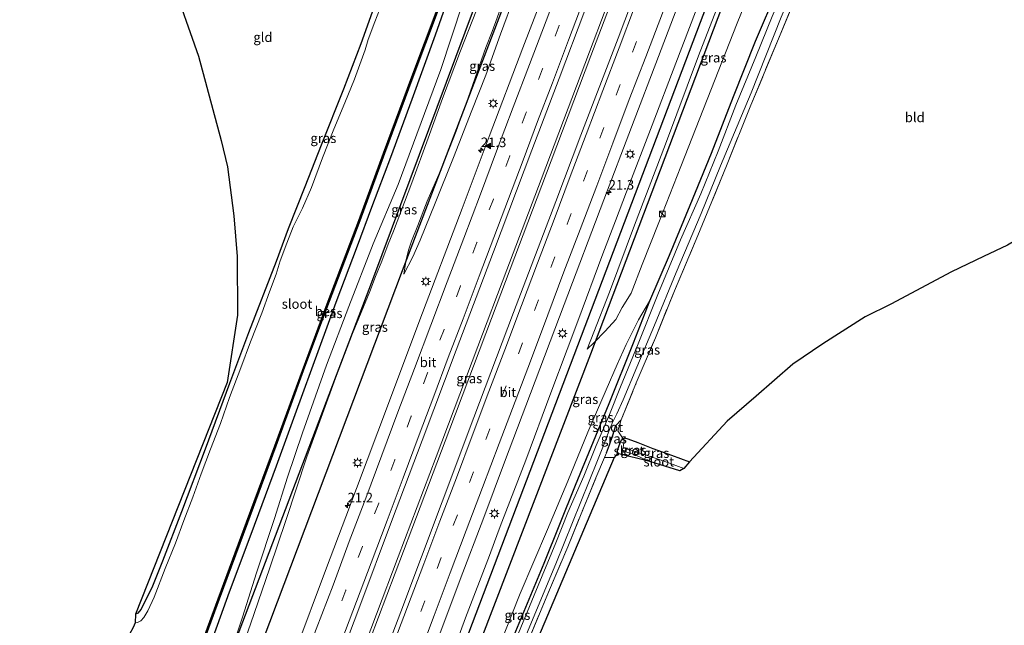
# Model space of a CAD drawing. Units: metres. Extents: x 125589 to 130008, y 506250 to 512500.
# Drawn here: x 126559 to 126816, y 508904 to 509062 of the extents above; entities that cross this region are included whole.
import ezdxf
from ezdxf.enums import TextEntityAlignment as Align

# ---------------------------------------------------------------- set-up
doc = ezdxf.new("R2010")
doc.units = ezdxf.units.M
doc.linetypes.add('IE-TERREINAFSCHEIDING', pattern=[10, 8, -2])
doc.linetypes.add('VW-3-9_STREEP', pattern=[12, 3, -9])
doc.layers.get('0').update_dxf_attribs({"lineweight": 25})
for name, color, linetype, lineweight in [('B-ME-AM-KILOMETR-S-B1', 7, 'Continuous', 18), ('B-ME-BV-GELEIDECONSTRUCTIE-GELEIDERAIL-L-B1', 213, 'BV-GELEIDERAIL', 18), ('B-ME-GR-BOMENRIJ-L-B1', 10, 'Continuous', 25), ('B-ME-GW-INSTEEKWATERGANG-L-B1', 10, 'Continuous', 25), ('B-ME-GW-KRUINLIJN-L-B1', 93, 'Continuous', 18), ('B-ME-GW-TEENLIJN-L-B1', 93, 'Continuous', 18), ('B-ME-IE-GRASLAND-GV-B6', 93, 'Continuous', 18), ('B-ME-IE-GRONDWERKLIJN-GROND_INGERICHT-GV-B6', 253, 'Continuous', 18), ('B-ME-IE-INRICHTINGSELEMENT-S-B1', 253, 'Continuous', 18), ('B-ME-IE-MEUBILAIR_WEGMEUBILAIR-LICHTMAST-S-B1', 8, 'Continuous', 18), ('B-ME-IE-TERREINAFSCHEIDING-DOORGANG-L-B1', 8, 'IE-TERREINAFSCHEIDING-KUNSTMATIG-OPEN', 18), ('B-ME-IE-TERREINAFSCHEIDING-RASTERHEKWERK-L-B1', 8, 'IE-TERREINAFSCHEIDING', 18), ('B-ME-KG-KADASTRAAL-OPNAMEDTMGRENS-L-B1', 10, 'Continuous', 25), ('B-ME-OB-BESCHOEIING-GV-B6', 10, 'Continuous', 25), ('B-ME-OG-WATER-GV-B6', 153, 'Continuous', 18), ('B-ME-VH-VERH_SOORT-BITUMEN-GV-B6', 8, 'IE-TERREINAFSCHEIDING-NATUURLIJK-HOUTWAL', 18), ('B-ME-VW-MARKERING-39STREEP-015-L-B1', 255, 'VW-3-9_STREEP', 18), ('B-ME-VW-MARKERING-STREEP-015-L-B1', 7, 'Continuous', 18), ('B-ME-VW-MARKERING-VLAKMARK-S-B1', 7, 'Continuous', 18)]:
    doc.layers.add(name, color=color, linetype=linetype, lineweight=lineweight)
doc.styles.add('NLCS-ISO', font='NLCS-ISO.TTF')
doc.linetypes.add('BV-GELEIDERAIL', pattern='A,10,-3,[108,NLCS.SHX,S=1,R=0,X=0,Y=0],-3', length=16)
doc.linetypes.add('IE-TERREINAFSCHEIDING-KUNSTMATIG-OPEN', pattern='A,7,-1.5,[67,NLCS.SHX,S=0.75,R=0,X=0,Y=0],-1.5', length=10)
doc.linetypes.add('IE-TERREINAFSCHEIDING-NATUURLIJK-HOUTWAL', pattern='A,7,-1.5,[67,NLCS.SHX,S=0.75,R=45,X=0,Y=0],-1.5,7,-1.5,[70,NLCS.SHX,S=0.75,R=0,X=0,Y=0],-1.5', length=20)

# ---------------------------------------------------------------- blocks, each defined once
blk = doc.blocks.new('kast')
blk.add_line((-0.75, -0.75), (0.75, 0.75))
blk.add_lwpolyline([(-0.75, 0.75), (0.75, 0.75), (0.75, -0.75), (-0.75, -0.75)], close=True)
blk = doc.blocks.new('hecto')
for p, q in [((0, 0.625), (-0.625, 0)), ((0, -0.625), (0, 0.625)), ((-0.625, 0), (0.625, 0)), ((0.625, 0), (0, -0.625))]:
    blk.add_line(p, q)
blk = doc.blocks.new('verfsymbol')
for color in [252, 253]:
    blk.add_hatch(color=color).paths.add_polyline_path([(0.75, -0.625), (0, 0.75), (-0.75, -0.625)])
blk.add_lwpolyline([(0.75, -0.625), (0, 0.75), (-0.75, -0.625)], close=True)
blk = doc.blocks.new('lantaarnpaal')
for p, q in [((-0.75, 0), (-1.25, 0)), ((-0.88, 0.88), (-0.53, 0.53)), ((0, 0.75), (0, 1.25)), ((0.53, 0.53), (0.88, 0.88)), ((0.75, 0), (1.25, 0)), ((-0.53, -0.53), (-0.88, -0.88)), ((0, -0.75), (0, -1.25)), ((0.53, -0.53), (0.88, -0.88))]:
    blk.add_line(p, q)
blk.add_circle((0, 0), 0.75)

msp = doc.modelspace()

# ---------------------------------------------------------------- linework, layer by layer
at = {"layer": 'B-ME-BV-GELEIDECONSTRUCTIE-GELEIDERAIL-L-B1'}
for points in [[(126740.114, 509137.471, 1.59), (126732.838, 509118.691, 1.298), (126722.742, 509092.355, 0.878), (126714.176, 509069.951, 0.565), (126705.67, 509047.652, 0.211), (126695.285, 509020.063, -0.081), (126686.361, 508996.575, -0.378), (126678.807, 508976.595, -0.522), (126667.951, 508947.798, -0.818), (126657.987, 508921.76, -1.09), (126646.741, 508891.824, -1.321), (126637.354, 508866.916, -1.518), (126629.342, 508845.64, -1.629), (126621.772, 508825.661, -1.864), (126613.827, 508804.537, -1.928)], [(126614.476, 508804.232, -1.965), (126620.071, 508819.258, -1.843), (126628.603, 508841.688, -1.642), (126639.424, 508870.393, -1.469), (126650.673, 508900.301, -1.234), (126661.528, 508928.98, -0.983), (126671.437, 508955.146, -0.728), (126682.294, 508983.87, -0.468), (126697.882, 509024.931, -0.053), (126708.224, 509052.348, 0.297), (126717.263, 509076.091, 0.606), (126726.262, 509099.679, 0.997), (126736.351, 509125.761, 1.458), (126740.723, 509137.132, 1.574)], [(126669.668, 508889.684, -1.489), (126675.593, 508905.876, -1.405), (126681.777, 508922.127, -1.304), (126684.09, 508928.286, -1.264), (126685.061, 508930.785, -1.254), (126691.277, 508946.98, -1.137), (126697.819, 508964.45, -0.958), (126702.035, 508975.747, -0.845), (126704.828, 508983.204, -0.762), (126711.356, 509000.682, -0.597), (126714.665, 509009.353, -0.457), (126717.511, 509016.878, -0.374), (126724.201, 509034.272, -0.164), (126730.349, 509050.437, 0.063), (126737.554, 509069.042, 0.358), (126740.38, 509076.503, 0.517), (126746.571, 509092.721, 0.889), (126752.824, 509108.837, 1.234), (126755.701, 509116.277, 1.373), (126757.691, 509121.198, 1.475), (126759.951, 509126.029, 1.519), (126761.5846, 509129.4358, 1.5526)]]:
    msp.add_polyline3d(points, dxfattribs=at)
at = {"layer": 'B-ME-GR-BOMENRIJ-L-B1'}
for points in [[(126716.941, 509144.962, 0.652), (126687.613, 509071.04, -1.277), (126659.047, 508996.295, -1.635), (126599.133, 508837.419, -2.867)], [(126708.643, 509142.694, -0.861), (126682.64, 509078.002, -2.425), (126651.295, 508993.925, -2.139), (126594.647, 508844.807, -3.286)], [(126769.194, 509132.952, 0.341), (126743.47, 509068.01, -1.162), (126708.115, 508974.553, -1.797), (126679.595, 508900.145, -2.342)], [(126653.015, 508840.366, -2.558), (126745.176, 509083.194, -0.215), (126763.663, 509129.199, 0.742)]]:
    msp.add_polyline3d(points, dxfattribs=at)
at = {"layer": 'B-ME-GW-INSTEEKWATERGANG-L-B1'}
for points in [[(126686.258, 509157.126, -3.803), (126681.354, 509144.602, -3.803), (126676.951, 509132.784, -3.807), (126672.67, 509121.418, -3.803), (126667.796, 509108.343, -3.807), (126663.25, 509096.638, -3.873), (126657.886, 509082.835, -3.865), (126653.387, 509069.866, -3.906), (126648.231, 509055.473, -3.935), (126643.713, 509043.669, -3.935), (126637.901, 509029.007, -3.898), (126633.68, 509018.135, -3.89), (126629.36, 509007.266, -3.89), (126626.2, 508998.741, -3.881), (126619, 508980.139, -3.939), (126614.063, 508966.934, -3.939), (126607.709, 508949.823, -3.873), (126601.568, 508933.433, -3.869), (126596.597, 508920.578, -3.807), (126593.822, 508913.64, -3.778), (126590.898, 508908.015, -3.77), (126590.15, 508907.092, -3.762), (126589.567, 508906.827, -3.758)], [(126579.353, 508818.945, -3.605), (126582.509, 508828.005, -3.688), (126588.728, 508843.971, -3.61), (126594.922, 508860.57, -3.601), (126602.596, 508881.311, -3.622), (126607.456, 508894.272, -3.61), (126614.072, 508912.633, -3.737), (126619.706, 508927.626, -3.737), (126626.29, 508945.46, -3.733), (126631.191, 508958.883, -3.733), (126637.457, 508976.218, -3.857), (126641.885, 508988.155, -3.865), (126647.368, 509002.808, -3.861), (126651.152, 509012.879, -3.692), (126656.111, 509025.947, -3.651), (126661.685, 509041.052, -3.651), (126667.696, 509057.757, -3.7), (126673.043, 509072.862, -3.935), (126677.601, 509085.154, -3.939), (126681.737, 509096.803, -4.104), (126687.051, 509111.283, -4.067), (126692.361, 509125.05, -3.89), (126699.043, 509141.622, -3.89), (126702.734, 509150.964, -3.898)], [(126778.9, 509123.218, -3.659), (126772.704, 509108.07, -3.692), (126768.47, 509097.349, -3.688), (126762.591, 509083.195, -3.766), (126756.879, 509069.648, -3.799), (126751.095, 509056.045, -3.799), (126745.309, 509041.651, -3.811), (126739.566, 509026.878, -3.799), (126734.066, 509013.31, -3.787), (126728.668, 509000.298, -3.787), (126723.52, 508988.347, -3.721), (126719.27, 508977.419, -3.721), (126712.948, 508961.602, -3.7), (126704.163, 508940.324, -3.77), (126695.96, 508920.002, -3.848), (126686.814, 508898.113, -3.914)], [(126712.31, 508948.861, -3.955), (126713.093, 508950.91, -3.873), (126713.998, 508953.447, -3.853), (126714.727, 508955.991, -3.787)], [(126715.161, 508948.67, -3.914), (126715.204, 508949.458, -3.914), (126715.523, 508950.5, -3.923), (126715.879, 508951.492, -3.955), (126716.224, 508952.215, -3.976), (126716.65, 508952.515, -4.012), (126717.012, 508952.77, -4.042), (126717.862, 508952.513, -4.021), (126720.493, 508951.554, -4.034), (126724.386, 508949.99, -4.042), (126729.289, 508948.228, -4.05), (126733.974, 508946.521, -4.058)]]:
    msp.add_polyline3d(points, dxfattribs=at)
at = {"layer": 'B-ME-GW-KRUINLIJN-L-B1'}
for points in [[(126707.289, 508975.832, -1.761), (126709.029, 508980.261, -1.741), (126713.12, 508990.734, -1.625), (126719.576, 509008.225, -1.543), (126727.721, 509029.277, -1.251), (126736.314, 509052.279, -0.958), (126742.838, 509069.142, -0.748), (126750.014, 509086.127, -0.436), (126756.108, 509101.062, -0.036), (126762.655, 509117.652, 0.211), (126766.512, 509127.871, 0.4)], [(126700.026, 509103.851, -0.209), (126700.34, 509102.667, -0.226), (126700.25, 509101.124, -0.246), (126699.854, 509099.369, -0.246), (126699.133, 509096.849, -0.3), (126697.744, 509092.808, -0.403), (126695.174, 509086.038, -0.489), (126691.674, 509076.691, -0.588), (126688.456, 509068.145, -0.658), (126684.648, 509057.964, -0.855), (126680.823, 509047.268, -1.02), (126677.216, 509038.096, -1.082), (126672.398, 509025.817, -1.234), (126667.678, 509013.915, -1.345), (126663.716, 509004.254, -1.444), (126661.796, 508999.961, -1.477), (126659.484, 508995.455, -1.506)], [(126678.423, 509064.222, -2.074), (126674.288, 509053.651, -2.078), (126669.554, 509041.189, -2.095), (126665.826, 509030.871, -2.066), (126661.552, 509019.206, -2.169), (126656.769, 509006.604, -2.247), (126655.441, 509003.206, -2.239), (126653.728, 508998.824, -2.115), (126652.138, 508994.773, -1.975), (126650.604, 508990.86, -1.918), (126646.079, 508979.948, -2.037), (126641.655, 508968.337, -2.091), (126634.224, 508947.815, -2.272), (126628.682, 508931.257, -2.333), (126624.585, 508918.868, -2.506), (126620.489, 508906.952, -2.659), (126617.247, 508897.669, -2.79)], [(126723.52, 508988.347, -3.721), (126720.651, 508983.544, -3.33), (126717.481, 508977.123, -2.926), (126715.078, 508971.887, -2.712), (126712.26, 508965.244, -2.469), (126707.46, 508954.271, -2.412), (126702.245, 508941.43, -2.539), (126696.953, 508928.908, -2.515), (126689.815, 508912.232, -2.634), (126683.648, 508896.626, -2.79), (126678.846, 508884.195, -2.799), (126672.615, 508868.45, -2.943), (126664.373, 508848.196, -3.066), (126658.978, 508835.554, -3.029), (126654.668, 508824.789, -3.309)]]:
    msp.add_polyline3d(points, dxfattribs=at)
at = {"layer": 'B-ME-GW-TEENLIJN-L-B1'}
for points in [[(126606.345, 508874.083, -3.144), (126607.665, 508878.39, -3.276), (126609.823, 508884.331, -3.272), (126613.861, 508895.364, -3.359), (126617.428, 508906.05, -3.486), (126621.076, 508917.557, -3.519), (126625.725, 508931.696, -3.507), (126629.165, 508942.476, -3.548), (126633.092, 508954.051, -3.548), (126639.3, 508971.657, -3.618), (126645.103, 508986.968, -3.614), (126651.461, 509003.331, -3.647), (126657.976, 509018.818, -3.503), (126662.865, 509031.87, -3.457), (126669.146, 509048.797, -3.519), (126674.804, 509065.827, -3.725), (126678.656, 509077.179, -3.848), (126682.836, 509088.97, -3.906), (126686.773, 509099.374, -3.96), (126692.021, 509114.424, -3.853), (126696.225, 509125.242, -3.643), (126701.687, 509139.206, -3.643), (126705.951, 509150.402, -3.68)], [(126773.134, 509125.519, -3), (126768.937, 509115.323, -2.98), (126764.798, 509105.037, -3.144), (126758.725, 509090.808, -3.153), (126752.95, 509077.197, -3.313), (126746.357, 509060.847, -3.276), (126738.558, 509040.937, -3.321), (126731.719, 509023.463, -3.289), (126725.936, 509008.904, -3.28), (126721.617, 508997.898, -3.289), (126718.741, 508990.473, -3.321), (126716.44, 508986.687, -3.124), (126714.711, 508983.615, -2.832), (126711.947, 508980.588, -2.399), (126709.064, 508977.609, -1.938), (126707.289, 508975.832, -1.761)], [(126659.484, 508995.455, -1.506), (126660.089, 508999.23, -1.782), (126660.782, 509001.923, -1.909), (126661.511, 509004.008, -1.955), (126663.105, 509008.127, -1.926), (126665.581, 509014.462, -1.864), (126669.491, 509023.418, -1.712), (126673.145, 509032.678, -1.675), (126676.279, 509041.345, -1.691), (126678.611, 509048.085, -1.691), (126680.88, 509054.474, -1.629), (126682.517, 509058.67, -1.485), (126683.837, 509062.203, -1.382), (126684.952, 509065.436, -1.382), (126686.52, 509069.579, -1.419), (126689.181, 509076.773, -1.444), (126692.749, 509086.623, -1.436), (126695.398, 509093.911, -1.37), (126697.115, 509098.451, -1.201), (126698.327, 509101.292, -0.88), (126699.307, 509103.022, -0.436), (126700.026, 509103.851, -0.209)]]:
    msp.add_polyline3d(points, dxfattribs=at)
at = {"layer": 'B-ME-IE-GRASLAND-GV-B6'}
for points in [[(126604.801, 508893.018, -4.618), (126611.328, 508910.693, -4.622), (126618.719, 508930.652, -4.614), (126626.076, 508950.582, -4.622), (126633.266, 508970.198, -4.61), (126640.033, 508988.278, -4.647), (126647.99, 509009.352, -4.651), (126654.42, 509026.889, -4.643), (126661.824, 509046.789, -4.688), (126668.389, 509064.331, -4.668), (126675.526, 509083.973, -4.672), (126682.375, 509102.19, -4.68), (126688.877, 509119.56, -4.639), (126696.02, 509137.771, -4.692), (126701.343, 509151.493, -4.717), (126702.734, 509150.964, -3.898)], [(126702.734, 509150.964, -3.898), (126699.043, 509141.622, -3.89), (126692.361, 509125.05, -3.89), (126687.051, 509111.283, -4.067), (126681.737, 509096.803, -4.104), (126677.601, 509085.154, -3.939), (126673.043, 509072.862, -3.935), (126667.696, 509057.757, -3.7), (126661.685, 509041.052, -3.651), (126656.111, 509025.947, -3.651), (126651.152, 509012.879, -3.692), (126647.368, 509002.808, -3.861), (126641.885, 508988.155, -3.865), (126637.457, 508976.218, -3.857), (126631.191, 508958.883, -3.733), (126626.29, 508945.46, -3.733), (126619.706, 508927.626, -3.737), (126614.072, 508912.633, -3.737), (126607.456, 508894.272, -3.61)], [(126613.861, 508895.364, -3.359), (126617.428, 508906.05, -3.486), (126621.076, 508917.557, -3.519), (126625.725, 508931.696, -3.507), (126629.165, 508942.476, -3.548), (126633.092, 508954.051, -3.548), (126639.3, 508971.657, -3.618), (126645.103, 508986.968, -3.614), (126651.461, 509003.331, -3.647), (126657.976, 509018.818, -3.503), (126662.865, 509031.87, -3.457), (126669.146, 509048.797, -3.519), (126674.804, 509065.827, -3.725), (126678.656, 509077.179, -3.848), (126682.836, 509088.97, -3.906), (126686.773, 509099.374, -3.96), (126692.021, 509114.424, -3.853), (126696.225, 509125.242, -3.643), (126701.687, 509139.206, -3.643), (126705.951, 509150.402, -3.68), (126712.838, 509147.276, 0.166)], [(126665.465, 508892.647, -2.025), (126674.176, 508915.834, -1.86), (126680.352, 508932.02, -1.761), (126685.748, 508946.433, -1.666), (126692.508, 508964.339, -1.481), (126701.305, 508987.502, -1.238), (126711.625, 509014.785, -0.958), (126718.825, 509033.744, -0.699), (126725.835, 509052.142, -0.452), (126733.003, 509070.941, -0.143), (126738.998, 509086.641, 0.063), (126744.757, 509101.594, 0.359), (126750.813, 509117.208, 0.639), (126756.158, 509131.159, 0.849), (126766.512, 509127.871, 0.4), (126762.655, 509117.652, 0.211), (126756.108, 509101.062, -0.036), (126750.014, 509086.127, -0.436), (126742.838, 509069.142, -0.748), (126736.314, 509052.279, -0.958), (126727.721, 509029.277, -1.251), (126719.576, 509008.225, -1.543), (126713.12, 508990.734, -1.625), (126709.029, 508980.261, -1.741)], [(126686.814, 508898.113, -3.914), (126695.96, 508920.002, -3.848), (126704.163, 508940.324, -3.77), (126712.948, 508961.602, -3.7), (126719.27, 508977.419, -3.721), (126723.52, 508988.347, -3.721), (126728.668, 509000.298, -3.787), (126734.066, 509013.31, -3.787), (126739.566, 509026.878, -3.799), (126745.309, 509041.651, -3.811), (126751.095, 509056.045, -3.799), (126756.879, 509069.648, -3.799), (126762.591, 509083.195, -3.766), (126768.47, 509097.349, -3.688), (126772.704, 509108.07, -3.692), (126778.9, 509123.218, -3.659), (126780.394, 509122.462, -4.775)], [(126780.394, 509122.462, -4.775), (126777.6, 509115.774, -4.775), (126773.949, 509106.814, -4.775), (126768.833, 509094.209, -4.775), (126761.949, 509077.605, -4.775), (126755.535, 509062.533, -4.775), (126751.217, 509052.07, -4.775), (126746.046, 509039.461, -4.775), (126741.388, 509027.455, -4.775), (126736.879, 509016.359, -4.775), (126731.644, 509004.358, -4.775), (126725.73, 508990.107, -4.775), (126720.61, 508977.225, -4.775), (126715.944, 508966.045, -4.775), (126713.131, 508958.865, -4.775), (126709.636, 508950.799, -4.775), (126706.402, 508942.754, -4.775), (126702.266, 508933.289, -4.775), (126699.111, 508925.382, -4.775), (126693.438, 508911.792, -4.775), (126688.159, 508898.924, -4.775)], [(126691.06, 508900.571, -4.775), (126699.084, 508919.946, -4.775), (126705.583, 508936.042, -4.775), (126710.001, 508946.824, -4.775), (126711.712, 508951.176, -4.775), (126712.797, 508954.267, -4.775), (126713.875, 508956.714, -4.775), (126714.995, 508958.999, -4.775), (126716.689, 508962.664, -4.775), (126720.222, 508971.167, -4.775), (126724.865, 508982.131, -4.775), (126730.479, 508995.814, -4.775), (126737.023, 509011.202, -4.775), (126742.022, 509023.645, -4.775), (126750.002, 509042.666, -4.775), (126757.876, 509062.374, -4.775), (126766.153, 509082.009, -4.775), (126769.469, 509090.057, -4.775), (126776.581, 509107.403, -4.775), (126782.474, 509121.812, -4.775), (126783.891, 509121.235, -3.91)], [(126783.891, 509121.235, -3.91), (126781.857, 509116.036, -3.853), (126777.848, 509106.654, -3.89), (126770.979, 509090.363, -3.844), (126763.456, 509072.016, -3.91), (126757.151, 509056.773, -3.914), (126749.952, 509039.497, -3.96), (126743.579, 509023.671, -3.923), (126736.123, 509005.474, -3.91), (126730.047, 508991.07, -3.861), (126725.043, 508978.855, -3.861), (126720.085, 508967.055, -3.741), (126716.166, 508957.422, -3.663), (126714.727, 508955.991, -3.787), (126713.998, 508953.447, -3.853), (126713.093, 508950.91, -3.873), (126712.31, 508948.861, -3.955), (126711.811, 508947.672, -3.937), (126709.566, 508942.318, -3.857), (126706.47, 508934.833, -3.902), (126702.204, 508924.354, -3.955), (126697.456, 508913.175, -3.955), (126691.591, 508899.157, -3.997)], [(126723.774, 509079.359, 0.256), (126715.321, 509056.955, -0.049), (126705.626, 509031.616, -0.394), (126699.08, 509014.336, -0.613), (126688.106, 508985.388, -0.905), (126677.77, 508958.076, -1.209), (126669.51, 508936.101, -1.436), (126658.687, 508907.436, -1.621), (126650.558, 508885.945, -1.778)], [(126709.029, 508980.261, -1.741), (126707.289, 508975.832, -1.761), (126709.064, 508977.609, -1.938), (126711.947, 508980.588, -2.399), (126714.711, 508983.615, -2.832), (126716.44, 508986.687, -3.124), (126718.741, 508990.473, -3.321), (126721.617, 508997.898, -3.289), (126725.936, 509008.904, -3.28), (126731.719, 509023.463, -3.289), (126738.558, 509040.937, -3.321), (126746.357, 509060.847, -3.276), (126752.95, 509077.197, -3.313)], [(126752.95, 509077.197, -3.313), (126746.357, 509060.847, -3.276), (126738.558, 509040.937, -3.321), (126731.719, 509023.463, -3.289), (126725.936, 509008.904, -3.28), (126721.617, 508997.898, -3.289), (126718.741, 508990.473, -3.321), (126716.44, 508986.687, -3.124), (126714.711, 508983.615, -2.832), (126711.947, 508980.588, -2.399), (126709.064, 508977.609, -1.938), (126707.289, 508975.832, -1.761), (126709.029, 508980.261, -1.741), (126713.12, 508990.734, -1.625), (126719.576, 509008.225, -1.543), (126727.721, 509029.277, -1.251), (126736.314, 509052.279, -0.958), (126742.838, 509069.142, -0.748)], [(126607.456, 508894.272, -3.61), (126614.072, 508912.633, -3.737), (126619.706, 508927.626, -3.737), (126626.29, 508945.46, -3.733), (126631.191, 508958.883, -3.733), (126637.457, 508976.218, -3.857), (126641.885, 508988.155, -3.865), (126647.368, 509002.808, -3.861), (126651.152, 509012.879, -3.692), (126656.111, 509025.947, -3.651), (126661.685, 509041.052, -3.651), (126667.696, 509057.757, -3.7), (126673.043, 509072.862, -3.935)], [(126696.824, 509070.896, -0.209), (126690.513, 509054.422, -0.44), (126681.764, 509031.308, -0.724), (126674.651, 509012.504, -0.983), (126663.693, 508983.53, -1.275), (126655.508, 508961.746, -1.584), (126644.344, 508932.167, -1.798), (126639.333, 508918.885, -1.934), (126631.061, 508896.826, -2.045)], [(126654.379, 509067.526, -5.162), (126651.902, 509061.152, -5.162), (126650.182, 509056.538, -5.162), (126649.389, 509053.851, -5.162), (126646.581, 509046.232, -5.162), (126644.075, 509040.028, -5.162), (126641.198, 509033.236, -5.162), (126638.246, 509025.762, -5.162), (126635.38, 509018.033, -5.162), (126633.035, 509012.576, -5.162), (126630.677, 509007.751, -5.162), (126628.979, 509003.464, -5.162), (126627.286, 508998.888, -5.162), (126626.177, 508995.374, -5.162), (126624.473, 508990.829, -5.162), (126622.464, 508985.244, -5.162), (126619.554, 508977.803, -5.162), (126616.967, 508971.03, -5.162), (126614.026, 508963.233, -5.162), (126611.685, 508956.519, -5.162), (126609.067, 508949.798, -5.162), (126606.68, 508943.358, -5.162), (126604.461, 508937.268, -5.162), (126602.157, 508931.211, -5.162), (126599.945, 508925.326, -5.162), (126597.262, 508918.666, -5.162), (126594.426, 508911.274, -5.162), (126592.721, 508907.706, -5.162), (126591.666, 508905.895, -5.162), (126590.894, 508905.074, -5.162), (126590.062, 508904.596, -5.162), (126589.412, 508904.561, -5.162), (126589.567, 508906.827, -3.758), (126590.15, 508907.092, -3.762), (126590.898, 508908.015, -3.77), (126593.822, 508913.64, -3.778), (126596.597, 508920.578, -3.807), (126601.568, 508933.433, -3.869), (126607.709, 508949.823, -3.873), (126614.063, 508966.934, -3.939), (126619, 508980.139, -3.939), (126626.2, 508998.741, -3.881), (126629.36, 509007.266, -3.89), (126633.68, 509018.135, -3.89), (126637.901, 509029.007, -3.898), (126643.713, 509043.669, -3.935), (126648.231, 509055.473, -3.935), (126653.387, 509069.866, -3.906)], [(126683.837, 509062.203, -1.382), (126682.517, 509058.67, -1.485), (126680.88, 509054.474, -1.629), (126678.611, 509048.085, -1.691), (126676.279, 509041.345, -1.691), (126673.145, 509032.678, -1.675), (126669.491, 509023.418, -1.712), (126665.581, 509014.462, -1.864), (126663.105, 509008.127, -1.926), (126661.511, 509004.008, -1.955), (126660.782, 509001.923, -1.909), (126660.089, 508999.23, -1.782), (126659.484, 508995.455, -1.506), (126661.796, 508999.961, -1.477), (126663.716, 509004.254, -1.444), (126667.678, 509013.915, -1.345), (126672.398, 509025.817, -1.234), (126677.216, 509038.096, -1.082), (126680.823, 509047.268, -1.02), (126684.648, 509057.964, -0.855), (126688.456, 509068.145, -0.658)], [(126688.456, 509068.145, -0.658), (126684.648, 509057.964, -0.855), (126680.823, 509047.268, -1.02), (126677.216, 509038.096, -1.082), (126672.398, 509025.817, -1.234), (126667.678, 509013.915, -1.345), (126663.716, 509004.254, -1.444), (126661.796, 508999.961, -1.477), (126659.484, 508995.455, -1.506), (126660.089, 508999.23, -1.782), (126660.782, 509001.923, -1.909), (126661.511, 509004.008, -1.955), (126663.105, 509008.127, -1.926), (126665.581, 509014.462, -1.864), (126669.491, 509023.418, -1.712), (126673.145, 509032.678, -1.675), (126676.279, 509041.345, -1.691), (126678.611, 509048.085, -1.691), (126680.88, 509054.474, -1.629), (126682.517, 509058.67, -1.485), (126683.837, 509062.203, -1.382)], [(126756.879, 509069.648, -3.799), (126751.095, 509056.045, -3.799), (126745.309, 509041.651, -3.811), (126739.566, 509026.878, -3.799), (126734.066, 509013.31, -3.787), (126728.668, 509000.298, -3.787), (126723.52, 508988.347, -3.721), (126720.651, 508983.544, -3.33), (126717.481, 508977.123, -2.926), (126715.078, 508971.887, -2.712), (126712.26, 508965.244, -2.469), (126707.46, 508954.271, -2.412), (126702.245, 508941.43, -2.539), (126696.953, 508928.908, -2.515), (126689.815, 508912.232, -2.634), (126683.648, 508896.626, -2.79)], [(126674.804, 509065.827, -3.725), (126669.146, 509048.797, -3.519), (126662.865, 509031.87, -3.457), (126657.976, 509018.818, -3.503), (126651.461, 509003.331, -3.647), (126645.103, 508986.968, -3.614), (126639.3, 508971.657, -3.618), (126633.092, 508954.051, -3.548), (126629.165, 508942.476, -3.548), (126625.725, 508931.696, -3.507), (126621.076, 508917.557, -3.519), (126617.428, 508906.05, -3.486), (126613.861, 508895.364, -3.359)], [(126678.423, 509064.222, -2.074), (126674.288, 509053.651, -2.078), (126669.554, 509041.189, -2.095), (126665.826, 509030.871, -2.066), (126661.552, 509019.206, -2.169), (126656.769, 509006.604, -2.247), (126655.441, 509003.206, -2.239), (126653.728, 508998.824, -2.115), (126652.138, 508994.773, -1.975), (126650.604, 508990.86, -1.918), (126646.079, 508979.948, -2.037), (126641.655, 508968.337, -2.091), (126634.224, 508947.815, -2.272), (126628.682, 508931.257, -2.333), (126624.585, 508918.868, -2.506), (126620.489, 508906.952, -2.659), (126617.247, 508897.669, -2.79)], [(126617.247, 508897.669, -2.79), (126620.489, 508906.952, -2.659), (126624.585, 508918.868, -2.506), (126628.682, 508931.257, -2.333), (126634.224, 508947.815, -2.272), (126641.655, 508968.337, -2.091), (126646.079, 508979.948, -2.037), (126650.604, 508990.86, -1.918), (126652.138, 508994.773, -1.975), (126653.728, 508998.824, -2.115), (126655.441, 509003.206, -2.239), (126656.769, 509006.604, -2.247), (126661.552, 509019.206, -2.169), (126665.826, 509030.871, -2.066), (126669.554, 509041.189, -2.095), (126674.288, 509053.651, -2.078), (126678.423, 509064.222, -2.074)], [(126641.106, 508890.732, -1.856), (126648.013, 508908.922, -1.666), (126656.265, 508930.914, -1.564), (126664.284, 508952.1, -1.267), (126673.152, 508975.583, -1.074), (126682.844, 509001.264, -0.843), (126692.831, 509027.724, -0.506), (126699.951, 509046.45, -0.217), (126706.645, 509064.121, 0.013)], [(126683.648, 508896.626, -2.79), (126689.815, 508912.232, -2.634), (126696.953, 508928.908, -2.515), (126702.245, 508941.43, -2.539), (126707.46, 508954.271, -2.412), (126712.26, 508965.244, -2.469), (126715.078, 508971.887, -2.712), (126717.481, 508977.123, -2.926), (126720.651, 508983.544, -3.33), (126723.52, 508988.347, -3.721)], [(126723.52, 508988.347, -3.721), (126719.27, 508977.419, -3.721), (126712.948, 508961.602, -3.7), (126704.163, 508940.324, -3.77), (126695.96, 508920.002, -3.848), (126686.814, 508898.113, -3.914)], [(126711.811, 508947.672, -3.937), (126712.31, 508948.861, -3.955), (126713.093, 508950.91, -3.873), (126713.998, 508953.447, -3.853), (126714.727, 508955.991, -3.787), (126716.166, 508957.422, -3.663), (126715.306, 508954.546, -3.807), (126716.65, 508952.515, -4.012), (126716.224, 508952.215, -3.976), (126715.879, 508951.492, -3.955), (126715.523, 508950.5, -3.923), (126715.204, 508949.458, -3.914), (126715.161, 508948.67, -3.914), (126714.337, 508947.674, -3.861), (126711.811, 508947.672, -3.937)], [(126723.577, 508946.61, -4.808), (126715.161, 508948.67, -3.914), (126715.204, 508949.458, -3.914), (126715.523, 508950.5, -3.923), (126715.879, 508951.492, -3.955), (126716.224, 508952.215, -3.976), (126716.65, 508952.515, -4.012), (126716.94, 508952.032, -4.153), (126716.661, 508950.225, -4.771), (126716.483, 508949.905, -4.771), (126716.5, 508949.537, -4.771), (126716.92, 508949.301, -4.771), (126717.594, 508949.034, -4.771), (126718.653, 508948.69, -4.771), (126719.599, 508948.43, -4.808), (126721.931, 508947.33, -4.808), (126723.577, 508946.61, -4.808)], [(126733.974, 508946.521, -4.058), (126732.513, 508944.774, -4.808), (126728.271, 508946.349, -4.808), (126725.028, 508947.449, -4.808), (126721.853, 508948.519, -4.808), (126719.866, 508949.113, -4.808), (126718.329, 508949.743, -4.771), (126717.252, 508950.131, -4.771), (126716.661, 508950.225, -4.771), (126716.94, 508952.032, -4.153), (126716.65, 508952.515, -4.012), (126717.012, 508952.77, -4.042), (126717.862, 508952.513, -4.021), (126720.493, 508951.554, -4.034), (126724.386, 508949.99, -4.042), (126729.289, 508948.228, -4.05), (126733.974, 508946.521, -4.058)]]:
    msp.add_polyline3d(points, dxfattribs=at)
at = {"layer": 'B-ME-IE-GRONDWERKLIJN-GROND_INGERICHT-GV-B6'}
for points in [[(126653.387, 509069.866, -3.906), (126648.231, 509055.473, -3.935), (126643.713, 509043.669, -3.935), (126637.901, 509029.007, -3.898), (126633.68, 509018.135, -3.89), (126629.36, 509007.266, -3.89), (126626.2, 508998.741, -3.881), (126619, 508980.139, -3.939), (126614.063, 508966.934, -3.939), (126607.709, 508949.823, -3.873), (126601.568, 508933.433, -3.869), (126596.597, 508920.578, -3.807), (126593.822, 508913.64, -3.778), (126590.898, 508908.015, -3.77), (126590.15, 508907.092, -3.762), (126589.567, 508906.827, -3.758), (126613.394, 508967.145, -3.89), (126616.146, 508984.697, -3.91), (126616.009, 509000, -3.894), (126615.205, 509010.59, -3.951), (126613.481, 509023.376, -3.939), (126611.872, 509030.277, -3.943), (126605.968, 509052.27, -3.927), (126591.837, 509092.31, -3.885)], [(126816.826, 509002.971, -3.906), (126810.601, 509000, -3.906), (126802.223, 508996.001, -3.906), (126786.407, 508987.553, -3.906), (126779.737, 508984.295, -3.89), (126768.705, 508977.254, -3.914), (126760.87, 508971.973, -3.89), (126751.366, 508963.577, -3.898), (126743.782, 508957.087, -3.894), (126733.974, 508946.521, -4.058), (126729.289, 508948.228, -4.05), (126724.386, 508949.99, -4.042), (126720.493, 508951.554, -4.034), (126717.862, 508952.513, -4.021), (126717.012, 508952.77, -4.042), (126716.65, 508952.515, -4.012), (126715.306, 508954.546, -3.807), (126716.166, 508957.422, -3.663), (126720.085, 508967.055, -3.741), (126725.043, 508978.855, -3.861), (126730.047, 508991.07, -3.861), (126736.123, 509005.474, -3.91), (126743.579, 509023.671, -3.923), (126749.952, 509039.497, -3.96), (126757.151, 509056.773, -3.914), (126763.456, 509072.016, -3.91)], [(126666.051, 508830.167, -4.021), (126664.829, 508830.727, -4.001), (126663.928, 508831.463, -3.968), (126663.514, 508831.948, -3.964), (126665.705, 508837.408, -3.877), (126669.814, 508847.099, -3.869), (126676.463, 508862.924, -3.931), (126681.316, 508874.341, -3.931), (126686.336, 508886.514, -3.997), (126691.591, 508899.157, -3.997), (126697.456, 508913.175, -3.955), (126702.204, 508924.354, -3.955), (126706.47, 508934.833, -3.902), (126709.566, 508942.318, -3.857), (126711.811, 508947.672, -3.937), (126714.337, 508947.674, -3.861), (126680.221, 508866.951, -3.873), (126666.051, 508830.167, -4.021)]]:
    msp.add_polyline3d(points, dxfattribs=at)
at = {"layer": 'B-ME-IE-TERREINAFSCHEIDING-DOORGANG-L-B1'}
msp.add_line((126714.337, 508947.674, -3.861), (126711.811, 508947.672, -3.937), dxfattribs=at)
msp.add_polyline3d([(126716.94, 508952.032, -4.153), (126716.65, 508952.515, -4.012), (126715.306, 508954.546, -3.807)], dxfattribs=at)
at = {"layer": 'B-ME-IE-TERREINAFSCHEIDING-RASTERHEKWERK-L-B1'}
for p, q in [((126715.306, 508954.546, -3.807), (126716.166, 508957.422, -3.663)), ((126716.94, 508952.032, -4.153), (126716.661, 508950.225, -4.771))]:
    msp.add_line(p, q, dxfattribs=at)
for points in [[(126714.727, 508955.991, -3.787), (126716.166, 508957.422, -3.663), (126720.085, 508967.055, -3.741), (126725.043, 508978.855, -3.861), (126730.047, 508991.07, -3.861), (126736.123, 509005.474, -3.91), (126743.579, 509023.671, -3.923), (126749.952, 509039.497, -3.96), (126757.151, 509056.773, -3.914), (126763.456, 509072.016, -3.91), (126770.979, 509090.363, -3.844), (126777.848, 509106.654, -3.89), (126781.857, 509116.036, -3.853), (126783.891, 509121.235, -3.91)], [(126662.333, 508829.571, -4.775), (126663.514, 508831.948, -3.964), (126665.705, 508837.408, -3.877), (126669.814, 508847.099, -3.869), (126676.463, 508862.924, -3.931), (126681.316, 508874.341, -3.931), (126686.336, 508886.514, -3.997), (126691.591, 508899.157, -3.997), (126697.456, 508913.175, -3.955), (126702.204, 508924.354, -3.955), (126706.47, 508934.833, -3.902), (126709.566, 508942.318, -3.857), (126711.811, 508947.672, -3.937), (126712.31, 508948.861, -3.955)]]:
    msp.add_polyline3d(points, dxfattribs=at)
at = {"layer": 'B-ME-KG-KADASTRAAL-OPNAMEDTMGRENS-L-B1'}
for points in [[(126593.782, 509192.071, -3.906), (126591.962, 509187.417, -3.894), (126583.652, 509157.892, -3.848), (126583.202, 509139.007, -4.083), (126583.47, 509135.18, -4.869), (126583.464, 509131.713, -4.869), (126583.186, 509126.133, -4.078), (126591.837, 509092.31, -3.885), (126605.968, 509052.27, -3.927), (126611.872, 509030.277, -3.943), (126613.481, 509023.376, -3.939), (126615.205, 509010.59, -3.951), (126616.009, 509000, -3.894), (126616.146, 508984.697, -3.91), (126613.394, 508967.145, -3.89), (126589.567, 508906.827, -3.758), (126589.412, 508904.561, -5.162), (126588.945, 508903.342, -5.162), (126587.939, 508901.566, -3.997), (126559.345, 508826.714, -3.729)], [(126884.331, 509083.518, -4.021), (126881.868, 509076.738, -3.951), (126867.472, 509047.512, -3.976), (126855.341, 509034.29, -3.988), (126844.052, 509024.029, -3.968), (126833.445, 509014.623, -3.964), (126825.775, 509008.3, -3.935), (126816.826, 509002.971, -3.906), (126810.601, 509000, -3.906), (126802.223, 508996.001, -3.906), (126786.407, 508987.553, -3.906), (126779.737, 508984.295, -3.89), (126768.705, 508977.254, -3.914), (126760.87, 508971.973, -3.89), (126751.366, 508963.577, -3.898), (126743.782, 508957.087, -3.894), (126733.974, 508946.521, -4.058), (126732.513, 508944.774, -4.808), (126731.414, 508944.202, -4.808), (126723.577, 508946.61, -4.808), (126715.161, 508948.67, -3.914), (126714.337, 508947.674, -3.861), (126680.221, 508866.951, -3.873)]]:
    msp.add_polyline3d(points, dxfattribs=at)
at = {"layer": 'B-ME-OB-BESCHOEIING-GV-B6'}
for points in [[(126604.567, 508893.105, -5.162), (126611.094, 508910.78, -5.162), (126618.485, 508930.739, -5.162), (126625.841, 508950.668, -5.162), (126633.032, 508970.285, -5.162), (126639.799, 508988.366, -5.162), (126647.756, 509009.439, -5.162), (126654.185, 509026.976, -5.162), (126661.59, 509046.876, -5.162), (126668.154, 509064.418, -5.162), (126675.292, 509084.06, -5.162), (126682.141, 509102.278, -5.162), (126688.644, 509119.649, -5.162), (126695.787, 509137.862, -5.162), (126701.11, 509151.583, -5.162), (126701.343, 509151.493, -4.717)], [(126701.343, 509151.493, -4.717), (126696.02, 509137.771, -4.692), (126688.877, 509119.56, -4.639), (126682.375, 509102.19, -4.68), (126675.526, 509083.973, -4.672), (126668.389, 509064.331, -4.668), (126661.824, 509046.789, -4.688), (126654.42, 509026.889, -4.643), (126647.99, 509009.352, -4.651), (126640.033, 508988.278, -4.647), (126633.266, 508970.198, -4.61), (126626.076, 508950.582, -4.622), (126618.719, 508930.652, -4.614), (126611.328, 508910.693, -4.622), (126604.801, 508893.018, -4.618)]]:
    msp.add_polyline3d(points, dxfattribs=at)
at = {"layer": 'B-ME-OG-WATER-GV-B6'}
for points in [[(126701.11, 509151.583, -5.162), (126695.787, 509137.862, -5.162), (126688.644, 509119.649, -5.162), (126682.141, 509102.278, -5.162), (126675.292, 509084.06, -5.162), (126668.154, 509064.418, -5.162), (126661.59, 509046.876, -5.162), (126654.185, 509026.976, -5.162), (126647.756, 509009.439, -5.162), (126639.799, 508988.366, -5.162), (126633.032, 508970.285, -5.162), (126625.841, 508950.668, -5.162), (126618.485, 508930.739, -5.162), (126611.094, 508910.78, -5.162), (126604.567, 508893.105, -5.162)], [(126688.159, 508898.924, -4.775), (126693.438, 508911.792, -4.775), (126699.111, 508925.382, -4.775), (126702.266, 508933.289, -4.775), (126706.402, 508942.754, -4.775), (126709.636, 508950.799, -4.775), (126713.131, 508958.865, -4.775), (126715.944, 508966.045, -4.775), (126720.61, 508977.225, -4.775), (126725.73, 508990.107, -4.775), (126731.644, 509004.358, -4.775), (126736.879, 509016.359, -4.775), (126741.388, 509027.455, -4.775), (126746.046, 509039.461, -4.775), (126751.217, 509052.07, -4.775), (126755.535, 509062.533, -4.775), (126761.949, 509077.605, -4.775), (126768.833, 509094.209, -4.775), (126773.949, 509106.814, -4.775), (126777.6, 509115.774, -4.775), (126780.394, 509122.462, -4.775), (126782.474, 509121.812, -4.775)], [(126782.474, 509121.812, -4.775), (126776.581, 509107.403, -4.775), (126769.469, 509090.057, -4.775), (126766.153, 509082.009, -4.775), (126757.876, 509062.374, -4.775), (126750.002, 509042.666, -4.775), (126742.022, 509023.645, -4.775), (126737.023, 509011.202, -4.775), (126730.479, 508995.814, -4.775), (126724.865, 508982.131, -4.775), (126720.222, 508971.167, -4.775), (126716.689, 508962.664, -4.775), (126714.995, 508958.999, -4.775), (126713.875, 508956.714, -4.775), (126712.797, 508954.267, -4.775), (126711.712, 508951.176, -4.775), (126710.001, 508946.824, -4.775), (126705.583, 508936.042, -4.775), (126699.084, 508919.946, -4.775), (126691.06, 508900.571, -4.775)], [(126588.945, 508903.342, -5.162), (126589.412, 508904.561, -5.162), (126590.062, 508904.596, -5.162), (126590.894, 508905.074, -5.162), (126591.666, 508905.895, -5.162), (126592.721, 508907.706, -5.162), (126594.426, 508911.274, -5.162), (126597.262, 508918.666, -5.162), (126599.945, 508925.326, -5.162), (126602.157, 508931.211, -5.162), (126604.461, 508937.268, -5.162), (126606.68, 508943.358, -5.162), (126609.067, 508949.798, -5.162), (126611.685, 508956.519, -5.162), (126614.026, 508963.233, -5.162), (126616.967, 508971.03, -5.162), (126619.554, 508977.803, -5.162), (126622.464, 508985.244, -5.162), (126624.473, 508990.829, -5.162), (126626.177, 508995.374, -5.162), (126627.286, 508998.888, -5.162), (126628.979, 509003.464, -5.162), (126630.677, 509007.751, -5.162), (126633.035, 509012.576, -5.162), (126635.38, 509018.033, -5.162), (126638.246, 509025.762, -5.162), (126641.198, 509033.236, -5.162), (126644.075, 509040.028, -5.162), (126646.581, 509046.232, -5.162), (126649.389, 509053.851, -5.162), (126650.182, 509056.538, -5.162), (126651.902, 509061.152, -5.162), (126654.379, 509067.526, -5.162)], [(126716.661, 508950.225, -4.771), (126717.252, 508950.131, -4.771), (126718.329, 508949.743, -4.771), (126719.866, 508949.113, -4.808), (126719.599, 508948.43, -4.808), (126718.653, 508948.69, -4.771), (126717.594, 508949.034, -4.771), (126716.92, 508949.301, -4.771), (126716.5, 508949.537, -4.771), (126716.483, 508949.905, -4.771), (126716.661, 508950.225, -4.771)], [(126732.513, 508944.774, -4.808), (126731.414, 508944.202, -4.808), (126723.577, 508946.61, -4.808), (126721.931, 508947.33, -4.808), (126719.599, 508948.43, -4.808), (126719.866, 508949.113, -4.808), (126721.853, 508948.519, -4.808), (126725.028, 508947.449, -4.808), (126728.271, 508946.349, -4.808), (126732.513, 508944.774, -4.808)]]:
    msp.add_polyline3d(points, dxfattribs=at)
at = {"layer": 'B-ME-VH-VERH_SOORT-BITUMEN-GV-B6'}
for points in [[(126650.558, 508885.945, -1.778), (126658.687, 508907.436, -1.621), (126669.51, 508936.101, -1.436), (126677.77, 508958.076, -1.209), (126688.106, 508985.388, -0.905), (126699.08, 509014.336, -0.613), (126705.626, 509031.616, -0.394), (126715.321, 509056.955, -0.049), (126723.774, 509079.359, 0.256)], [(126631.061, 508896.826, -2.045), (126639.333, 508918.885, -1.934), (126644.344, 508932.167, -1.798), (126655.508, 508961.746, -1.584), (126663.693, 508983.53, -1.275), (126674.651, 509012.504, -0.983), (126681.764, 509031.308, -0.724), (126690.513, 509054.422, -0.44), (126696.824, 509070.896, -0.209)], [(126733.003, 509070.941, -0.143), (126725.835, 509052.142, -0.452), (126718.825, 509033.744, -0.699), (126711.625, 509014.785, -0.958), (126701.305, 508987.502, -1.238), (126692.508, 508964.339, -1.481), (126685.748, 508946.433, -1.666), (126680.352, 508932.02, -1.761), (126674.176, 508915.834, -1.86), (126665.465, 508892.647, -2.025)], [(126706.645, 509064.121, 0.013), (126699.951, 509046.45, -0.217), (126692.831, 509027.724, -0.506), (126682.844, 509001.264, -0.843), (126673.152, 508975.583, -1.074), (126664.284, 508952.1, -1.267), (126656.265, 508930.914, -1.564), (126648.013, 508908.922, -1.666), (126641.106, 508890.732, -1.856)]]:
    msp.add_polyline3d(points, dxfattribs=at)
at = {"layer": 'B-ME-VW-MARKERING-39STREEP-015-L-B1'}
for points in [[(126730.2334, 509139.3437, 1.2127), (126725.9057, 509128.08, 1.037), (126721.5606, 509116.7567, 0.8366), (126717.2403, 509105.4258, 0.6243), (126712.8969, 509094.1482, 0.4333), (126708.5694, 509082.8729, 0.2564), (126704.2611, 509071.5297, 0.0966), (126699.9658, 509060.2161, -0.0407), (126695.6593, 509048.924, -0.1844), (126691.3638, 509037.5325, -0.327), (126687.0926, 509026.2906, -0.4809), (126682.8159, 509014.9712, -0.6141), (126678.5316, 509003.6604, -0.7608), (126674.2451, 508992.3478, -0.8781), (126669.9536, 508980.9849, -1.0245), (126665.6832, 508969.6775, -1.1471), (126661.4083, 508958.3767, -1.2703), (126657.1587, 508947.0515, -1.375), (126652.9302, 508935.7376, -1.4731), (126648.6738, 508924.4033, -1.5708), (126644.3681, 508913.0845, -1.6691), (126640.0765, 508901.7794, -1.7698)], [(126659.7176, 508896.3323, -1.7436), (126663.9129, 508907.4997, -1.6523), (126668.1427, 508918.7294, -1.5578), (126672.3807, 508929.9231, -1.483), (126676.5979, 508941.1039, -1.395), (126680.8463, 508952.2913, -1.3026), (126685.0405, 508963.4904, -1.1834), (126689.3369, 508974.6801, -1.0534), (126693.5646, 508985.9432, -0.9387), (126697.7627, 508997.1685, -0.8244), (126702.0573, 509008.403, -0.7041), (126706.2896, 509019.6254, -0.5579), (126710.5633, 509030.8442, -0.4301), (126714.8094, 509042.0721, -0.278), (126719.1018, 509053.2746, -0.1288), (126723.3716, 509064.4841, 0.0244), (126727.6539, 509075.6902, 0.2031), (126731.9217, 509086.9171, 0.3962), (126736.222, 509098.0985, 0.6153), (126740.5481, 509109.2956, 0.8539), (126744.889, 509120.4691, 1.058), (126749.2095, 509131.6796, 1.2375)]]:
    msp.add_polyline3d(points, dxfattribs=at)
at = {"layer": 'B-ME-VW-MARKERING-STREEP-015-L-B1'}
for points in [[(126643.304, 508899.9887, -1.6855), (126647.1223, 508910.084, -1.5932), (126650.9627, 508920.1455, -1.5107), (126655.1291, 508931.2525, -1.4147), (126659.3252, 508942.366, -1.3183), (126663.4721, 508953.5025, -1.2108), (126667.2732, 508963.6071, -1.1051), (126671.0789, 508973.6897, -1.0072), (126674.9283, 508983.7572, -0.8889), (126679.0874, 508994.8564, -0.7474), (126682.9284, 509004.9902, -0.6417), (126686.7569, 509015.0539, -0.5171), (126690.5504, 509025.1669, -0.3886), (126694.3618, 509035.2252, -0.2597), (126698.1979, 509045.2822, -0.1217), (126702.3897, 509056.4072, 0.0146), (126706.2385, 509066.5093, 0.1414), (126710.465, 509077.6047, 0.286), (126714.2897, 509087.6875, 0.4369), (126718.1504, 509097.7459, 0.5921), (126722.0049, 509107.8235, 0.782), (126726.0345, 509118.3163, 0.971), (126730.1415, 509128.9372, 1.1606), (126734.248, 509139.6212, 1.3261)], [(126649.5525, 508937.078, -1.5581), (126657.9166, 508959.4072, -1.3518), (126662.2549, 508970.8712, -1.2323), (126666.4949, 508982.0915, -1.1124), (126670.7942, 508993.4494, -0.9769), (126675.0902, 509004.83, -0.8403), (126679.4494, 509016.2881, -0.7006), (126683.6421, 509027.4439, -0.5639), (126688.0091, 509038.9331, -0.4193), (126692.2218, 509050.064, -0.2777), (126696.5719, 509061.4202, -0.1307), (126700.8138, 509072.7348, 0.0108), (126705.1391, 509084.0587, 0.1737), (126709.4235, 509095.264, 0.3443), (126713.7837, 509106.7015, 0.5393), (126718.1503, 509118.0226, 0.7448), (126722.4905, 509129.3217, 0.9427), (126726.7802, 509140.523, 1.1206)], [(126656.2223, 508897.5458, -1.6516), (126660.4568, 508908.6944, -1.5616), (126664.7079, 508919.8896, -1.4727), (126668.8965, 508931.0658, -1.3876), (126673.1862, 508942.3583, -1.2937), (126677.3321, 508953.2878, -1.2113), (126681.6634, 508964.8108, -1.0889), (126685.8082, 508975.7219, -0.9598), (126690.1393, 508987.2358, -0.8583), (126694.3408, 508998.2459, -0.7409), (126698.6287, 509009.6654, -0.6076), (126702.8214, 509020.8535, -0.4632), (126707.0364, 509031.8349, -0.3344), (126711.3557, 509043.3065, -0.1846), (126715.6, 509054.3813, -0.0357), (126719.9038, 509065.6604, 0.1229), (126724.1647, 509076.7188, 0.2985), (126728.4865, 509088.1343, 0.4831), (126732.7212, 509099.0754, 0.6995), (126737.1049, 509110.5016, 0.944), (126741.3963, 509121.5233, 1.1433), (126745.8012, 509132.9635, 1.3353)], [(126752.6503, 509130.4162, 1.1265), (126748.3085, 509119.1923, 0.9519), (126744.0827, 509108.3103, 0.7597), (126739.6154, 509096.7261, 0.5176), (126735.4334, 509085.7933, 0.3041), (126731.0552, 509074.4107, 0.1114), (126726.8932, 509063.4592, -0.0623), (126722.5364, 509052.0371, -0.2293), (126718.2535, 509040.9143, -0.3727), (126713.9939, 509029.5532, -0.5311), (126709.7672, 509018.45, -0.6613), (126705.4673, 509007.0968, -0.8072), (126701.2253, 508995.9929, -0.921), (126697.0113, 508984.8055, -1.0287), (126692.7305, 508973.4775, -1.1368), (126688.4869, 508962.271, -1.2676), (126684.3104, 508951.2426, -1.3852), (126680.0059, 508939.8244, -1.4808), (126675.7741, 508928.6075, -1.5667), (126671.5924, 508917.5789, -1.6438), (126667.3813, 508906.4516, -1.7271), (126663.0925, 508895.144, -1.8141)], [(126649.5525, 508937.078, -1.5581), (126645.2507, 508925.7426, -1.6552), (126641.0207, 508914.3512, -1.7481), (126636.6295, 508902.9105, -1.8517), (126632.3094, 508891.4946, -1.9486), (126628.1407, 508880.3595, -2.0342), (126623.8365, 508868.9786, -2.1159), (126619.5304, 508857.611, -2.2133), (126615.3449, 508846.3557, -2.2655), (126611.1084, 508835.1433, -2.3122), (126608.186, 508827.4122, -2.3629)]]:
    msp.add_polyline3d(points, dxfattribs=at)

# ---------------------------------------------------------------- block references
at = {"layer": 'B-ME-AM-KILOMETR-S-B1', "rotation": 90}
for p in [(126679.568, 509027.744, -0.888), (126712.889, 509016.684, -0.888), (126644.82, 508935.156, -1.798)]:
    msp.add_blockref('hecto', p, dxfattribs=at)
at = {"layer": 'B-ME-IE-INRICHTINGSELEMENT-S-B1', "rotation": 90}
msp.add_blockref('kast', (126726.864, 509011.104, -3.233), dxfattribs=at)
at = {"layer": 'B-ME-IE-MEUBILAIR_WEGMEUBILAIR-LICHTMAST-S-B1', "rotation": 90}
for p in [(126682.769, 509039.889, -1.082), (126718.463, 509026.691, -0.924), (126665.231, 508993.503, -1.506), (126700.834, 508979.979, -1.416), (126647.442, 508946.279, -2.272), (126683.09, 508933.024, -1.87)]:
    msp.add_blockref('lantaarnpaal', p, dxfattribs=at)
at = {"layer": 'B-ME-VW-MARKERING-VLAKMARK-S-B1', "rotation": 90}
msp.add_blockref('verfsymbol', (126681.4707, 509028.8429, -0.6431), dxfattribs=at)

# ---------------------------------------------------------------- texts
at = {"layer": 'B-ME-AM-KILOMETR-S-B1', "ltscale": 0.2, "style": 'NLCS-ISO'}
for s, p in [('21.3', (126679.568, 509027.744, -0.888)), ('21.3', (126712.889, 509016.684, -0.888)), ('21.2', (126644.82, 508935.156, -1.798))]:
    msp.add_text(s, height=2.5, dxfattribs=at).set_placement(p, align=Align.BOTTOM_LEFT)
at = {"layer": 'B-ME-IE-GRASLAND-GV-B6', "ltscale": 0.2, "style": 'NLCS-ISO'}
for p in [(126740.2115, 509051.8515), (126679.912, 509049.653), (126679.912, 509049.653), (126638.5145, 509030.8435), (126659.5915, 509012.2425), (126640.1145, 508985.219), (126651.942, 508981.643), (126722.914, 508975.6915), (126676.563, 508968.2405), (126706.794, 508962.8245), (126710.7875, 508958.0655), (126714.2305, 508952.547), (126719.369, 508949.5625), (126725.312, 508948.772), (126689.094, 508906.568)]:
    msp.add_text('gras', height=2.5, dxfattribs=at).set_placement(p, align=Align.MIDDLE_CENTER)
at = {"layer": 'B-ME-IE-GRONDWERKLIJN-GROND_INGERICHT-GV-B6', "ltscale": 0.2, "style": 'NLCS-ISO'}
for s, p in [('gld', (126622.7603, 509057.167)), ('bld', (126792.6669, 509036.2678))]:
    msp.add_text(s, height=2.5, dxfattribs=at).set_placement(p, align=Align.MIDDLE_CENTER)
at = {"layer": 'B-ME-OB-BESCHOEIING-GV-B6', "ltscale": 0.2, "style": 'NLCS-ISO'}
msp.add_text('bes', height=2.5, dxfattribs=at).set_placement((126639.0527, 508985.7255), align=Align.MIDDLE_CENTER)
at = {"layer": 'B-ME-OG-WATER-GV-B6', "ltscale": 0.2, "style": 'NLCS-ISO'}
for p in [(126631.6346, 508987.65), (126712.6312, 508955.5349), (126718.1508, 508949.3321), (126725.9493, 508946.5538)]:
    msp.add_text('sloot', height=2.5, dxfattribs=at).set_placement(p, align=Align.MIDDLE_CENTER)
at = {"layer": 'B-ME-VH-VERH_SOORT-BITUMEN-GV-B6', "ltscale": 0.2, "style": 'NLCS-ISO'}
for p in [(126665.7987, 508972.4337), (126686.6079, 508964.6376)]:
    msp.add_text('bit', height=2.5, dxfattribs=at).set_placement(p, align=Align.MIDDLE_CENTER)

doc.saveas('drawing.dxf')
